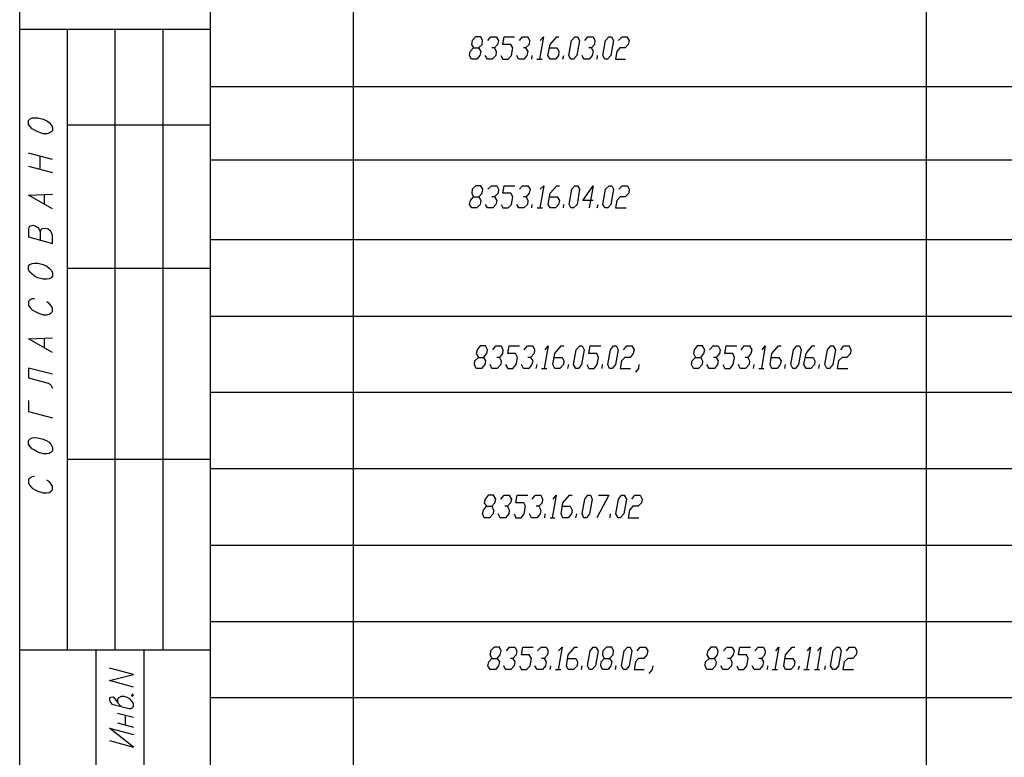
# Model space of a CAD drawing. Extents: x -244 to 838, y 38 to 803.
# Drawn here: x -244 to 22, y 241 to 440 of the extents above; entities that cross this region are included whole.
import ezdxf

# ---------------------------------------------------------------- set-up
doc = ezdxf.new("R2010")
doc.units = 0
doc.header["$MEASUREMENT"] = 0

msp = doc.modelspace()

# ---------------------------------------------------------------- linework, layer by layer
for p, q in [((-244.15967, 38), (-244.15967, 803.12012)), ((-192.68018, 50.84082), (-192.68018, 790.28027)), ((-154.04004, 50.84082), (-154.04004, 790.28027)), ((0.64014, 50.84082), (0.64014, 790.28027)), ((-244.15967, 437.36035), (-192.68018, 437.36035)), ((-231.31982, 437.36035), (-231.31982, 269.84082)), ((-218.47998, 437.36035), (-218.47998, 269.84082)), ((-205.52002, 437.36035), (-205.52002, 269.84082)), ((-122, 434.36035), (-122.23975, 433.28027)), ((-122.23975, 433.28027), (-121.64014, 432.32031)), ((-121.16016, 435.32031), (-122, 434.36035)), ((-119.72021, 435.32031), (-121.16016, 435.32031)), ((-120.31982, 432.32031), (-119.35986, 433.28027)), ((-119.23975, 434.36035), (-119.72021, 435.32031)), ((-119.35986, 433.28027), (-119.23975, 434.36035)), ((-117.7998, 434.36035), (-116.95996, 435.32031)), ((-116.95996, 435.32031), (-115.52002, 435.32031)), ((-115.16016, 433.28027), (-116, 432.32031)), ((-115.52002, 435.32031), (-114.91992, 434.36035)), ((-114.91992, 434.36035), (-115.16016, 433.28027)), ((-113.72021, 433.28027), (-113.35986, 435.32031)), ((-111.56006, 433.28027), (-113.72021, 433.28027)), ((-113.35986, 435.32031), (-110.6001, 435.32031)), ((-111.08008, 432.32031), (-111.56006, 433.28027)), ((-109.27979, 434.36035), (-108.43994, 435.32031)), ((-108.43994, 435.32031), (-107, 435.32031)), ((-106.64014, 433.28027), (-107.6001, 432.32031)), ((-107, 435.32031), (-106.52002, 434.36035)), ((-106.52002, 434.36035), (-106.64014, 433.28027)), ((-102.7998, 435.32031), (-103.87988, 429.32031)), ((-103.64014, 434.36035), (-102.7998, 435.32031)), ((-101.6001, 430.28027), (-101, 433.28027)), ((-101, 433.28027), (-99.19971, 435.32031)), ((-99.19971, 435.32031), (-98.6001, 435.32031)), ((-95.95996, 430.28027), (-95.23975, 434.36035)), ((-95.23975, 434.36035), (-94.27979, 435.32031)), ((-94.27979, 435.32031), (-93.56006, 435.32031)), ((-93.08008, 434.36035), (-93.7998, 430.28027)), ((-93.56006, 435.32031), (-93.08008, 434.36035)), ((-91.64014, 434.36035), (-90.7998, 435.32031)), ((-90.7998, 435.32031), (-89.35986, 435.32031)), ((-89, 433.28027), (-89.83984, 432.32031)), ((-89.35986, 435.32031), (-88.87988, 434.36035)), ((-88.87988, 434.36035), (-89, 433.28027)), ((-86.72021, 430.28027), (-86, 434.36035)), ((-86, 434.36035), (-85.16016, 435.32031)), ((-85.16016, 435.32031), (-84.43994, 435.32031)), ((-83.83984, 434.36035), (-84.56006, 430.28027)), ((-84.43994, 435.32031), (-83.83984, 434.36035)), ((-82.52002, 434.36035), (-81.56006, 435.32031)), ((-81.56006, 435.32031), (-80.23975, 435.32031)), ((-79.87988, 433.28027), (-80.72021, 432.32031)), ((-80.23975, 435.32031), (-79.64014, 434.36035)), ((-79.64014, 434.36035), (-79.87988, 433.28027)), ((-122.72021, 430.28027), (-122.6001, 431.36035)), ((-122.6001, 431.36035), (-121.64014, 432.32031)), ((-121.64014, 432.32031), (-120.31982, 432.32031)), ((-120.31982, 432.32031), (-119.72021, 431.36035)), ((-119.72021, 431.36035), (-119.95996, 430.28027)), ((-116, 432.32031), (-116.72021, 432.32031)), ((-116, 432.32031), (-115.52002, 431.36035)), ((-115.52002, 431.36035), (-115.64014, 430.28027)), ((-111.43994, 430.28027), (-111.08008, 432.32031)), ((-107.6001, 432.32031), (-108.19971, 432.32031)), ((-107.6001, 432.32031), (-107, 431.36035)), ((-107, 431.36035), (-107.23975, 430.28027)), ((-101.23975, 432.32031), (-99.08008, 432.32031)), ((-99.08008, 432.32031), (-98.6001, 431.36035)), ((-98.6001, 431.36035), (-98.72021, 430.28027)), ((-89.83984, 432.32031), (-90.56006, 432.32031)), ((-89.83984, 432.32031), (-89.35986, 431.36035)), ((-89.35986, 431.36035), (-89.6001, 430.28027)), ((-83, 431.36035), (-83.35986, 429.32031)), ((-82.16016, 432.32031), (-83, 431.36035)), ((-80.72021, 432.32031), (-82.16016, 432.32031)), ((-122.23975, 429.32031), (-122.72021, 430.28027)), ((-120.7998, 429.32031), (-122.23975, 429.32031)), ((-119.95996, 430.28027), (-120.7998, 429.32031)), ((-117.91992, 429.32031), (-118.52002, 430.28027)), ((-116.6001, 429.32031), (-117.91992, 429.32031)), ((-115.64014, 430.28027), (-116.6001, 429.32031)), ((-114.31982, 430.28027), (-113.72021, 429.32031)), ((-113.72021, 429.32031), (-112.27979, 429.32031)), ((-112.27979, 429.32031), (-111.43994, 430.28027)), ((-109.52002, 429.32031), (-110, 430.28027)), ((-108.08008, 429.32031), (-109.52002, 429.32031)), ((-107.23975, 430.28027), (-108.08008, 429.32031)), ((-105.91992, 429.32031), (-105.7998, 430.28027)), ((-104.6001, 429.32031), (-103.16016, 429.32031)), ((-101, 429.32031), (-101.6001, 430.28027)), ((-99.56006, 429.32031), (-101, 429.32031)), ((-98.72021, 430.28027), (-99.56006, 429.32031)), ((-97.52002, 429.32031), (-97.27979, 430.28027)), ((-95.35986, 429.32031), (-95.95996, 430.28027)), ((-94.64014, 429.32031), (-95.35986, 429.32031)), ((-95.35986, 429.32031), (-95.35986, 429.32031)), ((-93.7998, 430.28027), (-94.64014, 429.32031)), ((-91.87988, 429.32031), (-92.35986, 430.28027)), ((-90.43994, 429.32031), (-91.87988, 429.32031)), ((-89.6001, 430.28027), (-90.43994, 429.32031)), ((-88.27979, 429.32031), (-88.16016, 430.28027)), ((-86.23975, 429.32031), (-86.72021, 430.28027)), ((-85.52002, 429.32031), (-86.23975, 429.32031)), ((-86.23975, 429.32031), (-86.23975, 429.32031)), ((-84.56006, 430.28027), (-85.52002, 429.32031)), ((-83.35986, 429.32031), (-80.6001, 429.32031)), ((-192.68018, 421.88086), (284.08008, 421.88086)), ((-241.76025, 412.76074), (-241.3999, 413.12012)), ((-241.76025, 411.68066), (-241.76025, 412.76074)), ((-241.3999, 413.12012), (-240.80029, 413.48047)), ((-240.80029, 413.48047), (-240.19971, 413.48047)), ((-240.19971, 413.48047), (-239.23975, 413.48047)), ((-239.23975, 413.48047), (-237.80029, 413.12012)), ((-237.80029, 413.12012), (-236.84033, 412.64063)), ((-236.84033, 412.64063), (-236.23975, 412.16016)), ((-236.23975, 412.16016), (-235.64014, 411.56055)), ((-241.3999, 411.2002), (-241.76025, 411.68066)), ((-241.76025, 411.68066), (-241.76025, 411.68066)), ((-240.80029, 410.48047), (-241.3999, 411.2002)), ((-240.19971, 410.12012), (-240.80029, 410.48047)), ((-239.23975, 409.64063), (-240.19971, 410.12012)), ((-237.80029, 409.16016), (-239.23975, 409.64063)), ((-235.64014, 409.64063), (-236.23975, 409.28027)), ((-235.64014, 411.56055), (-235.27979, 410.95996)), ((-235.27979, 410), (-235.64014, 409.64063)), ((-235.27979, 410.95996), (-235.27979, 410)), ((-231.31982, 411.56055), (-192.68018, 411.56055)), ((-236.84033, 409.16016), (-237.80029, 409.16016)), ((-236.23975, 409.28027), (-236.84033, 409.16016)), ((-235.27979, 402.2002), (-241.76025, 403.88086)), ((-238.64014, 399.56055), (-238.64014, 403.04004)), ((-192.68018, 402.08008), (283.95996, 402.08008)), ((-241.76025, 400.40039), (-235.27979, 398.7207)), ((-122, 394.16016), (-122.12012, 393.08008)), ((-121.04004, 395.12012), (-122, 394.16016)), ((-119.72021, 395.12012), (-121.04004, 395.12012)), ((-119.12012, 394.16016), (-119.72021, 395.12012)), ((-119.35986, 393.08008), (-119.12012, 394.16016)), ((-117.7998, 394.16016), (-116.83984, 395.12012)), ((-116.83984, 395.12012), (-115.3999, 395.12012)), ((-115.3999, 395.12012), (-114.91992, 394.16016)), ((-114.91992, 394.16016), (-115.04004, 393.08008)), ((-113.72021, 393.08008), (-113.35986, 395.12012)), ((-113.35986, 395.12012), (-110.47998, 395.12012)), ((-109.27979, 394.16016), (-108.43994, 395.12012)), ((-108.43994, 395.12012), (-107, 395.12012)), ((-107, 395.12012), (-106.3999, 394.16016)), ((-106.3999, 394.16016), (-106.64014, 393.08008)), ((-102.68018, 395.12012), (-103.76025, 389.12012)), ((-103.64014, 394.16016), (-102.68018, 395.12012)), ((-101, 393.08008), (-99.19971, 395.12012)), ((-99.19971, 395.12012), (-98.47998, 395.12012)), ((-95.83984, 390.08008), (-95.12012, 394.16016)), ((-95.12012, 394.16016), (-94.27979, 395.12012)), ((-94.27979, 395.12012), (-93.56006, 395.12012)), ((-93.08008, 394.16016), (-93.68018, 390.08008)), ((-93.56006, 395.12012), (-93.08008, 394.16016)), ((-92.12012, 391.16016), (-89.35986, 395.12012)), ((-89.35986, 395.12012), (-90.43994, 389.12012)), ((-86.72021, 390.08008), (-86, 394.16016)), ((-86, 394.16016), (-85.04004, 395.12012)), ((-85.04004, 395.12012), (-84.31982, 395.12012)), ((-83.83984, 394.16016), (-84.56006, 390.08008)), ((-84.31982, 395.12012), (-83.83984, 394.16016)), ((-82.3999, 394.16016), (-81.56006, 395.12012)), ((-81.56006, 395.12012), (-80.12012, 395.12012)), ((-80.12012, 395.12012), (-79.64014, 394.16016)), ((-79.64014, 394.16016), (-79.76025, 393.08008)), ((-241.76025, 392.60059), (-235.27979, 392.84082)), ((-235.27979, 388.88086), (-241.76025, 392.60059)), ((-237.43994, 390.2002), (-237.43994, 392.60059)), ((-122.72021, 390.08008), (-122.47998, 391.16016)), ((-122.47998, 391.16016), (-121.64014, 392.12012)), ((-122.12012, 393.08008), (-121.64014, 392.12012)), ((-121.64014, 392.12012), (-120.19971, 392.12012)), ((-120.19971, 392.12012), (-119.35986, 393.08008)), ((-120.19971, 392.12012), (-119.72021, 391.16016)), ((-119.72021, 391.16016), (-119.83984, 390.08008)), ((-116, 392.12012), (-116.72021, 392.12012)), ((-115.04004, 393.08008), (-116, 392.12012)), ((-116, 392.12012), (-115.3999, 391.16016)), ((-115.3999, 391.16016), (-115.64014, 390.08008)), ((-111.56006, 393.08008), (-113.72021, 393.08008)), ((-111.08008, 392.12012), (-111.56006, 393.08008)), ((-111.43994, 390.08008), (-111.08008, 392.12012)), ((-107.47998, 392.12012), (-108.19971, 392.12012)), ((-106.64014, 393.08008), (-107.47998, 392.12012)), ((-107.47998, 392.12012), (-107, 391.16016)), ((-107, 391.16016), (-107.12012, 390.08008)), ((-101.47998, 390.08008), (-101, 393.08008)), ((-101.12012, 392.12012), (-99.08008, 392.12012)), ((-99.08008, 392.12012), (-98.47998, 391.16016)), ((-98.47998, 391.16016), (-98.72021, 390.08008)), ((-89.35986, 391.16016), (-92.12012, 391.16016)), ((-83, 391.16016), (-83.35986, 389.12012)), ((-82.04004, 392.12012), (-83, 391.16016)), ((-80.72021, 392.12012), (-82.04004, 392.12012)), ((-79.76025, 393.08008), (-80.72021, 392.12012)), ((-122.12012, 389.12012), (-122.72021, 390.08008)), ((-120.7998, 389.12012), (-122.12012, 389.12012)), ((-119.83984, 390.08008), (-120.7998, 389.12012)), ((-117.91992, 389.12012), (-118.3999, 390.08008)), ((-116.47998, 389.12012), (-117.91992, 389.12012)), ((-115.64014, 390.08008), (-116.47998, 389.12012)), ((-114.19971, 390.08008), (-113.72021, 389.12012)), ((-113.72021, 389.12012), (-112.27979, 389.12012)), ((-112.27979, 389.12012), (-111.43994, 390.08008)), ((-109.3999, 389.12012), (-110, 390.08008)), ((-108.08008, 389.12012), (-109.3999, 389.12012)), ((-107.12012, 390.08008), (-108.08008, 389.12012)), ((-105.91992, 389.12012), (-105.7998, 390.08008)), ((-104.47998, 389.12012), (-103.04004, 389.12012)), ((-101, 389.12012), (-101.47998, 390.08008)), ((-99.56006, 389.12012), (-101, 389.12012)), ((-98.72021, 390.08008), (-99.56006, 389.12012)), ((-97.3999, 389.12012), (-97.27979, 390.08008)), ((-95.35986, 389.12012), (-95.83984, 390.08008)), ((-94.64014, 389.12012), (-95.35986, 389.12012)), ((-95.35986, 389.12012), (-95.35986, 389.12012)), ((-93.68018, 390.08008), (-94.64014, 389.12012)), ((-88.27979, 389.12012), (-88.04004, 390.08008)), ((-86.12012, 389.12012), (-86.72021, 390.08008)), ((-85.3999, 389.12012), (-86.12012, 389.12012)), ((-86.12012, 389.12012), (-86.12012, 389.12012)), ((-84.56006, 390.08008), (-85.3999, 389.12012)), ((-83.35986, 389.12012), (-80.47998, 389.12012)), ((-241.76025, 383.48047), (-241.3999, 384.2002)), ((-241.76025, 383.48047), (-241.76025, 381.32031)), ((-241.3999, 384.2002), (-241.15967, 384.32031)), ((-241.15967, 384.32031), (-240.56006, 384.44043)), ((-240.56006, 384.44043), (-239.84033, 384.2002)), ((-239.84033, 384.2002), (-239.23975, 383.84082)), ((-239.23975, 383.84082), (-239, 383.48047)), ((-239, 383.48047), (-238.64014, 382.64063)), ((-238.3999, 383.36035), (-238.64014, 382.64063)), ((-238.04004, 383.48047), (-238.3999, 383.36035)), ((-237.43994, 383.60059), (-238.04004, 383.48047)), ((-236.47998, 383.36035), (-237.43994, 383.60059)), ((-235.87988, 382.88086), (-236.47998, 383.36035)), ((-235.64014, 382.64063), (-235.87988, 382.88086)), ((-241.76025, 381.32031), (-235.27979, 379.52051)), ((-238.64014, 382.64063), (-238.64014, 380.48047)), ((-235.27979, 381.80078), (-235.64014, 382.64063)), ((-235.27979, 379.52051), (-235.27979, 381.80078)), ((-192.68018, 380.60059), (284.08008, 380.60059)), ((-241.76025, 373.40039), (-241.3999, 373.88086)), ((-241.76025, 372.44043), (-241.76025, 373.40039)), ((-241.3999, 371.84082), (-241.76025, 372.44043)), ((-241.76025, 372.44043), (-241.76025, 372.44043)), ((-241.3999, 373.88086), (-240.80029, 374.12012)), ((-240.80029, 374.12012), (-240.19971, 374.24023)), ((-240.19971, 374.24023), (-239.23975, 374.24023)), ((-239.23975, 374.24023), (-237.80029, 373.88086)), ((-237.80029, 373.88086), (-236.84033, 373.40039)), ((-236.84033, 373.40039), (-236.23975, 372.9209)), ((-236.23975, 372.9209), (-235.64014, 372.32031)), ((-235.64014, 372.32031), (-235.27979, 371.7207)), ((-231.31982, 372.9209), (-192.68018, 372.9209)), ((-240.80029, 371.24023), (-241.3999, 371.84082)), ((-240.19971, 370.76074), (-240.80029, 371.24023)), ((-239.23975, 370.28027), (-240.19971, 370.76074)), ((-237.80029, 369.9209), (-239.23975, 370.28027)), ((-236.84033, 369.9209), (-237.80029, 369.9209)), ((-236.23975, 370.04004), (-236.84033, 369.9209)), ((-235.64014, 370.28027), (-236.23975, 370.04004)), ((-235.27979, 370.76074), (-235.64014, 370.28027)), ((-235.27979, 371.7207), (-235.27979, 370.76074)), ((-241.3999, 364.28027), (-241.76025, 363.9209)), ((-241.15967, 364.40039), (-241.3999, 364.28027)), ((-240.80029, 364.64063), (-241.15967, 364.40039)), ((-240.19971, 364.64063), (-240.80029, 364.64063)), ((-241.76025, 363.9209), (-241.76025, 362.84082)), ((-241.76025, 362.84082), (-241.3999, 362.36035)), ((-241.3999, 362.36035), (-241.15967, 362)), ((-241.15967, 362), (-240.80029, 361.64063)), ((-240.80029, 361.64063), (-240.19971, 361.28027)), ((-236.23975, 363.32031), (-236.84033, 363.80078)), ((-235.64014, 362.7207), (-236.23975, 363.32031)), ((-235.27979, 362.12012), (-235.64014, 362.7207)), ((-235.27979, 361.16016), (-235.27979, 362.12012)), ((-240.19971, 361.28027), (-239.23975, 360.80078)), ((-239.23975, 360.80078), (-237.80029, 360.32031)), ((-237.80029, 360.32031), (-236.84033, 360.32031)), ((-236.84033, 360.32031), (-236.23975, 360.44043)), ((-236.23975, 360.44043), (-235.64014, 360.80078)), ((-235.64014, 360.80078), (-235.27979, 361.16016)), ((-192.68018, 359.95996), (284.08008, 359.95996)), ((-241.76025, 353.84082), (-235.27979, 354.08008)), ((-235.27979, 350.12012), (-241.76025, 353.84082)), ((-237.43994, 351.44043), (-237.43994, 353.84082)), ((-119.83984, 351.9209), (-120.68018, 350.84082)), ((-118.3999, 351.9209), (-119.83984, 351.9209)), ((-117.91992, 350.84082), (-118.3999, 351.9209)), ((-116.47998, 350.84082), (-115.64014, 351.9209)), ((-115.64014, 351.9209), (-114.19971, 351.9209)), ((-114.19971, 351.9209), (-113.72021, 350.84082)), ((-112.3999, 349.88086), (-112.04004, 351.9209)), ((-112.04004, 351.9209), (-109.27979, 351.9209)), ((-107.95996, 350.84082), (-107.12012, 351.9209)), ((-107.12012, 351.9209), (-105.68018, 351.9209)), ((-105.68018, 351.9209), (-105.19971, 350.84082)), ((-101.47998, 351.9209), (-102.56006, 345.80078)), ((-102.31982, 350.84082), (-101.47998, 351.9209)), ((-99.68018, 349.88086), (-98, 351.9209)), ((-98, 351.9209), (-97.27979, 351.9209)), ((-93.91992, 350.84082), (-92.95996, 351.9209)), ((-92.95996, 351.9209), (-92.35986, 351.9209)), ((-92.35986, 351.9209), (-91.76025, 350.84082)), ((-90.56006, 349.88086), (-90.19971, 351.9209)), ((-90.19971, 351.9209), (-87.31982, 351.9209)), ((-84.68018, 350.84082), (-83.83984, 351.9209)), ((-83.83984, 351.9209), (-83.12012, 351.9209)), ((-83.12012, 351.9209), (-82.64014, 350.84082)), ((-81.19971, 350.84082), (-80.23975, 351.9209)), ((-80.23975, 351.9209), (-78.91992, 351.9209)), ((-78.91992, 351.9209), (-78.31982, 350.84082)), ((-61.27979, 351.9209), (-62.12012, 350.84082)), ((-59.83984, 351.9209), (-61.27979, 351.9209)), ((-59.23975, 350.84082), (-59.83984, 351.9209)), ((-57.91992, 350.84082), (-56.95996, 351.9209)), ((-56.95996, 351.9209), (-55.64014, 351.9209)), ((-55.64014, 351.9209), (-55.04004, 350.84082)), ((-53.83984, 349.88086), (-53.47998, 351.9209)), ((-53.47998, 351.9209), (-50.6001, 351.9209)), ((-49.3999, 350.84082), (-48.56006, 351.9209)), ((-48.56006, 351.9209), (-47.12012, 351.9209)), ((-47.12012, 351.9209), (-46.52002, 350.84082)), ((-42.91992, 351.9209), (-43.87988, 345.80078)), ((-43.76025, 350.84082), (-42.91992, 351.9209)), ((-41.12012, 349.88086), (-39.31982, 351.9209)), ((-39.31982, 351.9209), (-38.6001, 351.9209)), ((-35.23975, 350.84082), (-34.3999, 351.9209)), ((-34.3999, 351.9209), (-33.68018, 351.9209)), ((-33.68018, 351.9209), (-33.2002, 350.84082)), ((-31.87988, 349.88086), (-30.2002, 351.9209)), ((-30.2002, 351.9209), (-29.47998, 351.9209)), ((-26.12012, 350.84082), (-25.16016, 351.9209)), ((-25.16016, 351.9209), (-24.56006, 351.9209)), ((-24.56006, 351.9209), (-23.95996, 350.84082)), ((-22.52002, 350.84082), (-21.68018, 351.9209)), ((-21.68018, 351.9209), (-20.23975, 351.9209)), ((-20.23975, 351.9209), (-19.76025, 350.84082)), ((-121.27979, 347.84082), (-120.31982, 348.80078)), ((-120.68018, 350.84082), (-120.91992, 349.88086)), ((-120.91992, 349.88086), (-120.31982, 348.80078)), ((-120.31982, 348.80078), (-119, 348.80078)), ((-119, 348.80078), (-118.04004, 349.88086)), ((-119, 348.80078), (-118.3999, 347.84082)), ((-118.04004, 349.88086), (-117.91992, 350.84082)), ((-114.68018, 348.80078), (-115.3999, 348.80078)), ((-113.83984, 349.88086), (-114.68018, 348.80078)), ((-114.68018, 348.80078), (-114.19971, 347.84082)), ((-113.72021, 350.84082), (-113.83984, 349.88086)), ((-110.35986, 349.88086), (-112.3999, 349.88086)), ((-109.76025, 348.80078), (-110.35986, 349.88086)), ((-110.12012, 346.88086), (-109.76025, 348.80078)), ((-106.27979, 348.80078), (-107, 348.80078)), ((-105.31982, 349.88086), (-106.27979, 348.80078)), ((-106.27979, 348.80078), (-105.68018, 347.84082)), ((-105.19971, 350.84082), (-105.31982, 349.88086)), ((-100.27979, 346.88086), (-99.68018, 349.88086)), ((-99.91992, 348.80078), (-97.76025, 348.80078)), ((-97.76025, 348.80078), (-97.27979, 347.84082)), ((-94.64014, 346.88086), (-93.91992, 350.84082)), ((-91.76025, 350.84082), (-92.47998, 346.88086)), ((-88.3999, 349.88086), (-90.56006, 349.88086)), ((-87.91992, 348.80078), (-88.3999, 349.88086)), ((-88.27979, 346.88086), (-87.91992, 348.80078)), ((-85.3999, 346.88086), (-84.68018, 350.84082)), ((-82.64014, 350.84082), (-83.35986, 346.88086)), ((-80.83984, 348.80078), (-81.68018, 347.84082)), ((-79.3999, 348.80078), (-80.83984, 348.80078)), ((-78.56006, 349.88086), (-79.3999, 348.80078)), ((-78.31982, 350.84082), (-78.56006, 349.88086)), ((-62.6001, 347.84082), (-61.76025, 348.80078)), ((-62.12012, 350.84082), (-62.23975, 349.88086)), ((-62.23975, 349.88086), (-61.76025, 348.80078)), ((-61.76025, 348.80078), (-60.31982, 348.80078)), ((-60.31982, 348.80078), (-59.47998, 349.88086)), ((-60.31982, 348.80078), (-59.83984, 347.84082)), ((-59.47998, 349.88086), (-59.23975, 350.84082)), ((-56.12012, 348.80078), (-56.83984, 348.80078)), ((-55.27979, 349.88086), (-56.12012, 348.80078)), ((-56.12012, 348.80078), (-55.64014, 347.84082)), ((-55.04004, 350.84082), (-55.27979, 349.88086)), ((-51.68018, 349.88086), (-53.83984, 349.88086)), ((-51.19971, 348.80078), (-51.68018, 349.88086)), ((-51.56006, 346.88086), (-51.19971, 348.80078)), ((-47.6001, 348.80078), (-48.31982, 348.80078)), ((-46.76025, 349.88086), (-47.6001, 348.80078)), ((-47.6001, 348.80078), (-47.12012, 347.84082)), ((-46.52002, 350.84082), (-46.76025, 349.88086)), ((-41.6001, 346.88086), (-41.12012, 349.88086)), ((-41.23975, 348.80078), (-39.19971, 348.80078)), ((-39.19971, 348.80078), (-38.6001, 347.84082)), ((-35.95996, 346.88086), (-35.23975, 350.84082)), ((-33.2002, 350.84082), (-33.91992, 346.88086)), ((-32.47998, 346.88086), (-31.87988, 349.88086)), ((-32.12012, 348.80078), (-29.95996, 348.80078)), ((-29.95996, 348.80078), (-29.47998, 347.84082)), ((-26.83984, 346.88086), (-26.12012, 350.84082)), ((-23.95996, 350.84082), (-24.68018, 346.88086)), ((-22.16016, 348.80078), (-23.12012, 347.84082)), ((-20.83984, 348.80078), (-22.16016, 348.80078)), ((-19.87988, 349.88086), (-20.83984, 348.80078)), ((-19.76025, 350.84082), (-19.87988, 349.88086)), ((-235.27979, 344.24023), (-241.76025, 345.9209)), ((-241.76025, 345.9209), (-241.76025, 343.28027)), ((-121.3999, 346.88086), (-121.27979, 347.84082)), ((-120.91992, 345.80078), (-121.3999, 346.88086)), ((-119.47998, 345.80078), (-120.91992, 345.80078)), ((-118.64014, 346.88086), (-119.47998, 345.80078)), ((-118.3999, 347.84082), (-118.64014, 346.88086)), ((-116.72021, 345.80078), (-117.19971, 346.88086)), ((-115.27979, 345.80078), (-116.72021, 345.80078)), ((-114.31982, 346.88086), (-115.27979, 345.80078)), ((-114.19971, 347.84082), (-114.31982, 346.88086)), ((-113, 346.88086), (-112.3999, 345.80078)), ((-112.3999, 345.80078), (-111.08008, 345.80078)), ((-111.08008, 345.80078), (-110.12012, 346.88086)), ((-108.19971, 345.80078), (-108.68018, 346.88086)), ((-106.76025, 345.80078), (-108.19971, 345.80078)), ((-105.91992, 346.88086), (-106.76025, 345.80078)), ((-105.68018, 347.84082), (-105.91992, 346.88086)), ((-104.72021, 345.80078), (-104.47998, 346.88086)), ((-103.27979, 345.80078), (-101.83984, 345.80078)), ((-99.68018, 345.80078), (-100.27979, 346.88086)), ((-98.35986, 345.80078), (-99.68018, 345.80078)), ((-97.3999, 346.88086), (-98.35986, 345.80078)), ((-97.27979, 347.84082), (-97.3999, 346.88086)), ((-96.19971, 345.80078), (-95.95996, 346.88086)), ((-94.04004, 345.80078), (-94.64014, 346.88086)), ((-93.31982, 345.80078), (-94.04004, 345.80078)), ((-94.04004, 345.80078), (-94.04004, 345.80078)), ((-92.47998, 346.88086), (-93.31982, 345.80078)), ((-91.04004, 346.88086), (-90.56006, 345.80078)), ((-90.56006, 345.80078), (-89.12012, 345.80078)), ((-89.12012, 345.80078), (-88.27979, 346.88086)), ((-86.95996, 345.80078), (-86.83984, 346.88086)), ((-84.91992, 345.80078), (-85.3999, 346.88086)), ((-84.19971, 345.80078), (-84.91992, 345.80078)), ((-84.91992, 345.80078), (-84.91992, 345.80078)), ((-83.35986, 346.88086), (-84.19971, 345.80078)), ((-81.68018, 347.84082), (-82.04004, 345.80078)), ((-82.04004, 345.80078), (-79.27979, 345.80078)), ((-77.12012, 345.80078), (-77.95996, 344.84082)), ((-77, 346.88086), (-77.12012, 345.80078)), ((-62.83984, 346.88086), (-62.6001, 347.84082)), ((-62.23975, 345.80078), (-62.83984, 346.88086)), ((-60.91992, 345.80078), (-62.23975, 345.80078)), ((-59.95996, 346.88086), (-60.91992, 345.80078)), ((-59.83984, 347.84082), (-59.95996, 346.88086)), ((-58.04004, 345.80078), (-58.64014, 346.88086)), ((-56.6001, 345.80078), (-58.04004, 345.80078)), ((-55.76025, 346.88086), (-56.6001, 345.80078)), ((-55.64014, 347.84082), (-55.76025, 346.88086)), ((-54.31982, 346.88086), (-53.83984, 345.80078)), ((-53.83984, 345.80078), (-52.3999, 345.80078)), ((-52.3999, 345.80078), (-51.56006, 346.88086)), ((-49.64014, 345.80078), (-50.12012, 346.88086)), ((-48.19971, 345.80078), (-49.64014, 345.80078)), ((-47.23975, 346.88086), (-48.19971, 345.80078)), ((-47.12012, 347.84082), (-47.23975, 346.88086)), ((-46.04004, 345.80078), (-45.91992, 346.88086)), ((-44.6001, 345.80078), (-43.27979, 345.80078)), ((-41.12012, 345.80078), (-41.6001, 346.88086)), ((-39.68018, 345.80078), (-41.12012, 345.80078)), ((-38.83984, 346.88086), (-39.68018, 345.80078)), ((-38.6001, 347.84082), (-38.83984, 346.88086)), ((-37.64014, 345.80078), (-37.3999, 346.88086)), ((-35.47998, 345.80078), (-35.95996, 346.88086)), ((-34.76025, 345.80078), (-35.47998, 345.80078)), ((-35.47998, 345.80078), (-35.47998, 345.80078)), ((-33.91992, 346.88086), (-34.76025, 345.80078)), ((-31.87988, 345.80078), (-32.47998, 346.88086)), ((-30.56006, 345.80078), (-31.87988, 345.80078)), ((-29.6001, 346.88086), (-30.56006, 345.80078)), ((-29.47998, 347.84082), (-29.6001, 346.88086)), ((-28.3999, 345.80078), (-28.27979, 346.88086)), ((-26.23975, 345.80078), (-26.83984, 346.88086)), ((-25.52002, 345.80078), (-26.23975, 345.80078)), ((-26.23975, 345.80078), (-26.23975, 345.80078)), ((-24.68018, 346.88086), (-25.52002, 345.80078)), ((-23.12012, 347.84082), (-23.47998, 345.80078)), ((-23.47998, 345.80078), (-20.6001, 345.80078)), ((-241.76025, 343.28027), (-236.47998, 341.84082)), ((-236.47998, 341.84082), (-235.87988, 341.48047)), ((-235.87988, 341.48047), (-235.64014, 341.12012)), ((-235.64014, 341.12012), (-235.27979, 340.52051)), ((-192.68018, 339.44043), (284.08008, 339.44043)), ((-241.76025, 337.16016), (-241.76025, 334.16016)), ((-241.76025, 334.16016), (-235.27979, 332.48047)), ((-241.3999, 326.7207), (-240.80029, 327.08008)), ((-240.80029, 327.08008), (-240.19971, 327.2002)), ((-240.19971, 327.2002), (-239.23975, 327.08008)), ((-239.23975, 327.08008), (-237.80029, 326.7207)), ((-241.76025, 326.36035), (-241.3999, 326.7207)), ((-241.76025, 325.40039), (-241.76025, 326.36035)), ((-241.3999, 324.80078), (-241.76025, 325.40039)), ((-241.76025, 325.40039), (-241.76025, 325.40039)), ((-240.80029, 324.08008), (-241.3999, 324.80078)), ((-237.80029, 326.7207), (-236.84033, 326.24023)), ((-236.84033, 326.24023), (-236.23975, 325.88086)), ((-236.23975, 325.88086), (-235.64014, 325.16016)), ((-235.64014, 325.16016), (-235.27979, 324.56055)), ((-235.27979, 324.56055), (-235.27979, 323.60059)), ((-240.19971, 323.7207), (-240.80029, 324.08008)), ((-239.23975, 323.24023), (-240.19971, 323.7207)), ((-237.80029, 322.76074), (-239.23975, 323.24023)), ((-236.84033, 322.76074), (-237.80029, 322.76074)), ((-236.23975, 322.88086), (-236.84033, 322.76074)), ((-235.64014, 323.24023), (-236.23975, 322.88086)), ((-235.27979, 323.60059), (-235.64014, 323.24023)), ((-231.31982, 321.32031), (-192.68018, 321.32031)), ((-240.80029, 316.52051), (-241.3999, 316.16016)), ((-240.19971, 316.64063), (-240.80029, 316.52051)), ((-192.68018, 318.80078), (284.08008, 318.80078)), ((-241.3999, 316.16016), (-241.76025, 315.80078)), ((-241.76025, 315.80078), (-241.76025, 314.84082)), ((-241.76025, 314.84082), (-241.3999, 314.24023)), ((-241.3999, 314.24023), (-240.80029, 313.52051)), ((-236.23975, 315.32031), (-236.84033, 315.68066)), ((-235.64014, 314.60059), (-236.23975, 315.32031)), ((-235.27979, 314), (-235.64014, 314.60059)), ((-235.27979, 313.04004), (-235.27979, 314)), ((-240.80029, 313.52051), (-240.19971, 313.16016)), ((-240.19971, 313.16016), (-239.23975, 312.68066)), ((-239.23975, 312.68066), (-237.80029, 312.2002)), ((-237.80029, 312.2002), (-236.84033, 312.2002)), ((-236.84033, 312.2002), (-236.23975, 312.32031)), ((-236.23975, 312.32031), (-235.64014, 312.68066)), ((-235.64014, 312.68066), (-235.27979, 313.04004)), ((-117.68018, 311.60059), (-118.52002, 310.52051)), ((-116.23975, 311.60059), (-117.68018, 311.60059)), ((-115.64014, 310.52051), (-116.23975, 311.60059)), ((-114.31982, 310.52051), (-113.35986, 311.60059)), ((-113.35986, 311.60059), (-112.04004, 311.60059)), ((-112.04004, 311.60059), (-111.43994, 310.52051)), ((-110.23975, 309.56055), (-109.87988, 311.60059)), ((-109.87988, 311.60059), (-107, 311.60059)), ((-105.7998, 310.52051), (-104.95996, 311.60059)), ((-104.95996, 311.60059), (-103.52002, 311.60059)), ((-103.52002, 311.60059), (-103.04004, 310.52051)), ((-99.31982, 311.60059), (-100.3999, 305.48047)), ((-100.16016, 310.52051), (-99.31982, 311.60059)), ((-97.52002, 309.56055), (-95.72021, 311.60059)), ((-95.72021, 311.60059), (-95, 311.60059)), ((-91.64014, 310.52051), (-90.7998, 311.60059)), ((-90.7998, 311.60059), (-90.08008, 311.60059)), ((-90.08008, 311.60059), (-89.6001, 310.52051)), ((-85.16016, 311.60059), (-88.3999, 305.48047)), ((-87.91992, 311.60059), (-85.16016, 311.60059)), ((-82.52002, 310.52051), (-81.68018, 311.60059)), ((-81.68018, 311.60059), (-80.95996, 311.60059)), ((-80.95996, 311.60059), (-80.35986, 310.52051)), ((-78.91992, 310.52051), (-78.08008, 311.60059)), ((-78.08008, 311.60059), (-76.64014, 311.60059)), ((-76.64014, 311.60059), (-76.16016, 310.52051)), ((-119, 307.52051), (-118.16016, 308.60059)), ((-118.52002, 310.52051), (-118.76025, 309.56055)), ((-118.76025, 309.56055), (-118.16016, 308.60059)), ((-118.16016, 308.60059), (-116.72021, 308.60059)), ((-116.72021, 308.60059), (-115.87988, 309.56055)), ((-116.72021, 308.60059), (-116.23975, 307.52051)), ((-115.87988, 309.56055), (-115.64014, 310.52051)), ((-112.52002, 308.60059), (-113.23975, 308.60059)), ((-111.68018, 309.56055), (-112.52002, 308.60059)), ((-112.52002, 308.60059), (-112.04004, 307.52051)), ((-111.43994, 310.52051), (-111.68018, 309.56055)), ((-108.08008, 309.56055), (-110.23975, 309.56055)), ((-107.6001, 308.60059), (-108.08008, 309.56055)), ((-107.95996, 306.56055), (-107.6001, 308.60059)), ((-104, 308.60059), (-104.72021, 308.60059)), ((-103.16016, 309.56055), (-104, 308.60059)), ((-104, 308.60059), (-103.52002, 307.52051)), ((-103.04004, 310.52051), (-103.16016, 309.56055)), ((-98, 306.56055), (-97.52002, 309.56055)), ((-97.64014, 308.60059), (-95.6001, 308.60059)), ((-95.6001, 308.60059), (-95, 307.52051)), ((-92.35986, 306.56055), (-91.64014, 310.52051)), ((-89.6001, 310.52051), (-90.31982, 306.56055)), ((-83.23975, 306.56055), (-82.52002, 310.52051)), ((-80.35986, 310.52051), (-81.08008, 306.56055)), ((-78.68018, 308.60059), (-79.52002, 307.52051)), ((-77.23975, 308.60059), (-78.68018, 308.60059)), ((-76.27979, 309.56055), (-77.23975, 308.60059)), ((-76.16016, 310.52051), (-76.27979, 309.56055)), ((-119.23975, 306.56055), (-119, 307.52051)), ((-118.76025, 305.48047), (-119.23975, 306.56055)), ((-116.35986, 306.56055), (-117.31982, 305.48047)), ((-116.23975, 307.52051), (-116.35986, 306.56055)), ((-114.43994, 305.48047), (-115.04004, 306.56055)), ((-112.16016, 306.56055), (-113, 305.48047)), ((-112.04004, 307.52051), (-112.16016, 306.56055)), ((-110.72021, 306.56055), (-110.23975, 305.48047)), ((-108.7998, 305.48047), (-107.95996, 306.56055)), ((-106.04004, 305.48047), (-106.52002, 306.56055)), ((-103.64014, 306.56055), (-104.6001, 305.48047)), ((-103.52002, 307.52051), (-103.64014, 306.56055)), ((-102.43994, 305.48047), (-102.31982, 306.56055)), ((-97.52002, 305.48047), (-98, 306.56055)), ((-95.23975, 306.56055), (-96.08008, 305.48047)), ((-95, 307.52051), (-95.23975, 306.56055)), ((-94.04004, 305.48047), (-93.7998, 306.56055)), ((-91.87988, 305.48047), (-92.35986, 306.56055)), ((-90.31982, 306.56055), (-91.16016, 305.48047)), ((-84.7998, 305.48047), (-84.68018, 306.56055)), ((-82.64014, 305.48047), (-83.23975, 306.56055)), ((-81.08008, 306.56055), (-82.04004, 305.48047)), ((-79.52002, 307.52051), (-79.87988, 305.48047)), ((-117.31982, 305.48047), (-118.76025, 305.48047)), ((-113, 305.48047), (-114.43994, 305.48047)), ((-110.23975, 305.48047), (-108.7998, 305.48047)), ((-104.6001, 305.48047), (-106.04004, 305.48047)), ((-101, 305.48047), (-99.68018, 305.48047)), ((-96.08008, 305.48047), (-97.52002, 305.48047)), ((-91.16016, 305.48047), (-91.87988, 305.48047)), ((-91.87988, 305.48047), (-91.87988, 305.48047)), ((-82.04004, 305.48047), (-82.64014, 305.48047)), ((-82.64014, 305.48047), (-82.64014, 305.48047)), ((-79.87988, 305.48047), (-77, 305.48047)), ((-192.68018, 298.16016), (284.08008, 298.16016)), ((-192.68018, 277.52051), (284.08008, 277.52051)), ((-244.15967, 269.84082), (-192.68018, 269.84082)), ((-223.64014, 269.84082), (-223.64014, 50.84082)), ((-210.68018, 269.84082), (-210.68018, 50.84082)), ((-117.08008, 269.60059), (-117.19971, 268.52051)), ((-117.19971, 268.52051), (-116.72021, 267.56055)), ((-116.12012, 270.56055), (-117.08008, 269.60059)), ((-114.68018, 270.56055), (-116.12012, 270.56055)), ((-115.27979, 267.56055), (-114.43994, 268.52051)), ((-114.19971, 269.60059), (-114.68018, 270.56055)), ((-114.43994, 268.52051), (-114.19971, 269.60059)), ((-112.76025, 269.60059), (-111.91992, 270.56055)), ((-111.91992, 270.56055), (-110.47998, 270.56055)), ((-110.12012, 268.52051), (-111.08008, 267.56055)), ((-110.47998, 270.56055), (-110, 269.60059)), ((-110, 269.60059), (-110.12012, 268.52051)), ((-108.68018, 268.52051), (-108.31982, 270.56055)), ((-106.64014, 268.52051), (-108.68018, 268.52051)), ((-108.31982, 270.56055), (-105.56006, 270.56055)), ((-106.04004, 267.56055), (-106.64014, 268.52051)), ((-104.35986, 269.60059), (-103.3999, 270.56055)), ((-103.3999, 270.56055), (-102.08008, 270.56055)), ((-101.72021, 268.52051), (-102.56006, 267.56055)), ((-102.08008, 270.56055), (-101.47998, 269.60059)), ((-101.47998, 269.60059), (-101.72021, 268.52051)), ((-97.76025, 270.56055), (-98.83984, 264.56055)), ((-98.72021, 269.60059), (-97.76025, 270.56055)), ((-96.56006, 265.52051), (-96.08008, 268.52051)), ((-96.08008, 268.52051), (-94.27979, 270.56055)), ((-94.27979, 270.56055), (-93.56006, 270.56055)), ((-90.91992, 265.52051), (-90.19971, 269.60059)), ((-90.19971, 269.60059), (-89.35986, 270.56055)), ((-89.35986, 270.56055), (-88.64014, 270.56055)), ((-88.04004, 269.60059), (-88.76025, 265.52051)), ((-88.64014, 270.56055), (-88.04004, 269.60059)), ((-86.72021, 269.60059), (-86.83984, 268.52051)), ((-86.83984, 268.52051), (-86.35986, 267.56055)), ((-85.76025, 270.56055), (-86.72021, 269.60059)), ((-84.31982, 270.56055), (-85.76025, 270.56055)), ((-84.91992, 267.56055), (-83.95996, 268.52051)), ((-83.83984, 269.60059), (-84.31982, 270.56055)), ((-83.95996, 268.52051), (-83.83984, 269.60059)), ((-81.68018, 265.52051), (-80.95996, 269.60059)), ((-80.95996, 269.60059), (-80.12012, 270.56055)), ((-80.12012, 270.56055), (-79.3999, 270.56055)), ((-78.91992, 269.60059), (-79.64014, 265.52051)), ((-79.3999, 270.56055), (-78.91992, 269.60059)), ((-77.47998, 269.60059), (-76.64014, 270.56055)), ((-76.64014, 270.56055), (-75.19971, 270.56055)), ((-74.83984, 268.52051), (-75.68018, 267.56055)), ((-75.19971, 270.56055), (-74.6001, 269.60059)), ((-74.6001, 269.60059), (-74.83984, 268.52051)), ((-58.3999, 269.60059), (-58.64014, 268.52051)), ((-58.64014, 268.52051), (-58.04004, 267.56055)), ((-57.56006, 270.56055), (-58.3999, 269.60059)), ((-56.12012, 270.56055), (-57.56006, 270.56055)), ((-56.6001, 267.56055), (-55.76025, 268.52051)), ((-55.64014, 269.60059), (-56.12012, 270.56055)), ((-55.76025, 268.52051), (-55.64014, 269.60059)), ((-54.19971, 269.60059), (-53.23975, 270.56055)), ((-53.23975, 270.56055), (-51.91992, 270.56055)), ((-51.56006, 268.52051), (-52.3999, 267.56055)), ((-51.91992, 270.56055), (-51.31982, 269.60059)), ((-51.31982, 269.60059), (-51.56006, 268.52051)), ((-50.12012, 268.52051), (-49.76025, 270.56055)), ((-47.95996, 268.52051), (-50.12012, 268.52051)), ((-49.76025, 270.56055), (-46.87988, 270.56055)), ((-47.47998, 267.56055), (-47.95996, 268.52051)), ((-45.68018, 269.60059), (-44.83984, 270.56055)), ((-44.83984, 270.56055), (-43.3999, 270.56055)), ((-43.04004, 268.52051), (-43.87988, 267.56055)), ((-43.3999, 270.56055), (-42.91992, 269.60059)), ((-42.91992, 269.60059), (-43.04004, 268.52051)), ((-39.19971, 270.56055), (-40.27979, 264.56055)), ((-40.04004, 269.60059), (-39.19971, 270.56055)), ((-37.87988, 265.52051), (-37.3999, 268.52051)), ((-37.3999, 268.52051), (-35.6001, 270.56055)), ((-35.6001, 270.56055), (-34.87988, 270.56055)), ((-30.68018, 270.56055), (-31.76025, 264.56055)), ((-31.52002, 269.60059), (-30.68018, 270.56055)), ((-27.91992, 270.56055), (-28.87988, 264.56055)), ((-28.76025, 269.60059), (-27.91992, 270.56055)), ((-25.27979, 265.52051), (-24.56006, 269.60059)), ((-24.56006, 269.60059), (-23.6001, 270.56055)), ((-23.6001, 270.56055), (-22.87988, 270.56055)), ((-22.3999, 269.60059), (-23.12012, 265.52051)), ((-22.87988, 270.56055), (-22.3999, 269.60059)), ((-20.95996, 269.60059), (-20.12012, 270.56055)), ((-20.12012, 270.56055), (-18.68018, 270.56055)), ((-18.31982, 268.52051), (-19.27979, 267.56055)), ((-18.68018, 270.56055), (-18.2002, 269.60059)), ((-18.2002, 269.60059), (-18.31982, 268.52051)), ((-117.7998, 265.52051), (-117.56006, 266.60059)), ((-117.56006, 266.60059), (-116.72021, 267.56055)), ((-116.72021, 267.56055), (-115.27979, 267.56055)), ((-115.27979, 267.56055), (-114.68018, 266.60059)), ((-114.68018, 266.60059), (-114.91992, 265.52051)), ((-111.08008, 267.56055), (-111.68018, 267.56055)), ((-111.08008, 267.56055), (-110.47998, 266.60059)), ((-110.47998, 266.60059), (-110.72021, 265.52051)), ((-106.3999, 265.52051), (-106.04004, 267.56055)), ((-102.56006, 267.56055), (-103.27979, 267.56055)), ((-102.56006, 267.56055), (-102.08008, 266.60059)), ((-102.08008, 266.60059), (-102.19971, 265.52051)), ((-96.19971, 267.56055), (-94.04004, 267.56055)), ((-94.04004, 267.56055), (-93.56006, 266.60059)), ((-93.56006, 266.60059), (-93.68018, 265.52051)), ((-87.31982, 265.52051), (-87.19971, 266.60059)), ((-87.19971, 266.60059), (-86.35986, 267.56055)), ((-86.35986, 267.56055), (-84.91992, 267.56055)), ((-84.91992, 267.56055), (-84.31982, 266.60059)), ((-84.31982, 266.60059), (-84.56006, 265.52051)), ((-77.95996, 266.60059), (-78.31982, 264.56055)), ((-77.12012, 267.56055), (-77.95996, 266.60059)), ((-75.68018, 267.56055), (-77.12012, 267.56055)), ((-59.12012, 265.52051), (-59, 266.60059)), ((-59, 266.60059), (-58.04004, 267.56055)), ((-58.04004, 267.56055), (-56.6001, 267.56055)), ((-56.6001, 267.56055), (-56.12012, 266.60059)), ((-56.12012, 266.60059), (-56.35986, 265.52051)), ((-52.3999, 267.56055), (-53.12012, 267.56055)), ((-52.3999, 267.56055), (-51.91992, 266.60059)), ((-51.91992, 266.60059), (-52.04004, 265.52051)), ((-47.83984, 265.52051), (-47.47998, 267.56055)), ((-43.87988, 267.56055), (-44.6001, 267.56055)), ((-43.87988, 267.56055), (-43.3999, 266.60059)), ((-43.3999, 266.60059), (-43.64014, 265.52051)), ((-37.64014, 267.56055), (-35.47998, 267.56055)), ((-35.47998, 267.56055), (-34.87988, 266.60059)), ((-34.87988, 266.60059), (-35.12012, 265.52051)), ((-21.56006, 266.60059), (-21.91992, 264.56055)), ((-20.6001, 267.56055), (-21.56006, 266.60059)), ((-19.27979, 267.56055), (-20.6001, 267.56055)), ((-213.43994, 263.24023), (-219.91992, 264.9209)), ((-219.91992, 261.56055), (-213.43994, 263.24023)), ((-117.19971, 264.56055), (-117.7998, 265.52051)), ((-115.76025, 264.56055), (-117.19971, 264.56055)), ((-114.91992, 265.52051), (-115.76025, 264.56055)), ((-113, 264.56055), (-113.47998, 265.52051)), ((-111.56006, 264.56055), (-113, 264.56055)), ((-110.72021, 265.52051), (-111.56006, 264.56055)), ((-109.27979, 265.52051), (-108.68018, 264.56055)), ((-108.68018, 264.56055), (-107.35986, 264.56055)), ((-107.35986, 264.56055), (-106.3999, 265.52051)), ((-104.47998, 264.56055), (-105.08008, 265.52051)), ((-103.04004, 264.56055), (-104.47998, 264.56055)), ((-102.19971, 265.52051), (-103.04004, 264.56055)), ((-101, 264.56055), (-100.76025, 265.52051)), ((-99.56006, 264.56055), (-98.12012, 264.56055)), ((-96.08008, 264.56055), (-96.56006, 265.52051)), ((-94.64014, 264.56055), (-96.08008, 264.56055)), ((-93.68018, 265.52051), (-94.64014, 264.56055)), ((-92.47998, 264.56055), (-92.35986, 265.52051)), ((-90.31982, 264.56055), (-90.91992, 265.52051)), ((-89.72021, 264.56055), (-90.31982, 264.56055)), ((-90.31982, 264.56055), (-90.31982, 264.56055)), ((-88.76025, 265.52051), (-89.72021, 264.56055)), ((-86.83984, 264.56055), (-87.31982, 265.52051)), ((-85.3999, 264.56055), (-86.83984, 264.56055)), ((-84.56006, 265.52051), (-85.3999, 264.56055)), ((-83.35986, 264.56055), (-83.12012, 265.52051)), ((-81.19971, 264.56055), (-81.68018, 265.52051)), ((-80.47998, 264.56055), (-81.19971, 264.56055)), ((-81.19971, 264.56055), (-81.19971, 264.56055)), ((-79.64014, 265.52051), (-80.47998, 264.56055)), ((-78.31982, 264.56055), (-75.56006, 264.56055)), ((-73.3999, 264.56055), (-74.35986, 263.48047)), ((-73.27979, 265.52051), (-73.3999, 264.56055)), ((-58.64014, 264.56055), (-59.12012, 265.52051)), ((-57.19971, 264.56055), (-58.64014, 264.56055)), ((-56.35986, 265.52051), (-57.19971, 264.56055)), ((-54.31982, 264.56055), (-54.91992, 265.52051)), ((-53, 264.56055), (-54.31982, 264.56055)), ((-52.04004, 265.52051), (-53, 264.56055)), ((-50.6001, 265.52051), (-50.12012, 264.56055)), ((-50.12012, 264.56055), (-48.68018, 264.56055)), ((-48.68018, 264.56055), (-47.83984, 265.52051)), ((-45.91992, 264.56055), (-46.3999, 265.52051)), ((-44.47998, 264.56055), (-45.91992, 264.56055)), ((-43.64014, 265.52051), (-44.47998, 264.56055)), ((-42.31982, 264.56055), (-42.19971, 265.52051)), ((-41, 264.56055), (-39.56006, 264.56055)), ((-37.3999, 264.56055), (-37.87988, 265.52051)), ((-35.95996, 264.56055), (-37.3999, 264.56055)), ((-35.12012, 265.52051), (-35.95996, 264.56055)), ((-33.91992, 264.56055), (-33.68018, 265.52051)), ((-32.47998, 264.56055), (-31.04004, 264.56055)), ((-29.6001, 264.56055), (-28.27979, 264.56055)), ((-26.83984, 264.56055), (-26.6001, 265.52051)), ((-24.68018, 264.56055), (-25.27979, 265.52051)), ((-23.95996, 264.56055), (-24.68018, 264.56055)), ((-24.68018, 264.56055), (-24.68018, 264.56055)), ((-23.12012, 265.52051), (-23.95996, 264.56055)), ((-21.91992, 264.56055), (-19.04004, 264.56055)), ((-213.43994, 259.76074), (-219.91992, 261.56055)), ((-213.43994, 257.60059), (-213.80029, 257.95996)), ((-219.56006, 257), (-219.91992, 256.88086)), ((-219.91992, 256.88086), (-219.91992, 256.16016)), ((-219.91992, 256.16016), (-219.56006, 255.56055)), ((-218.95996, 257.12012), (-219.56006, 257)), ((-219.56006, 255.56055), (-219.31982, 255.2002)), ((-219.31982, 255.2002), (-214.64014, 254)), ((-218.35986, 256.64063), (-218.95996, 257.12012)), ((-217.76025, 255.80078), (-218.35986, 256.64063)), ((-217.3999, 256.88086), (-217.76025, 256.52051)), ((-217.76025, 256.52051), (-217.76025, 255.80078)), ((-217.3999, 255.2002), (-217.76025, 255.80078)), ((-216.80029, 257.24023), (-217.3999, 256.88086)), ((-216.80029, 254.60059), (-217.3999, 255.2002)), ((-215.95996, 257.24023), (-216.80029, 257.24023)), ((-215.35986, 257.12012), (-215.95996, 257.24023)), ((-214.3999, 256.64063), (-215.35986, 257.12012)), ((-213.80029, 255.9209), (-214.3999, 256.64063)), ((-214.04004, 257.7207), (-213.80029, 257.36035)), ((-213.80029, 257.36035), (-213.43994, 257.60059)), ((-213.43994, 255.32031), (-213.80029, 255.9209)), ((-213.43994, 254.60059), (-213.43994, 255.32031)), ((-192.68018, 257), (284.08008, 257)), ((-217.76025, 252.80078), (-213.43994, 251.7207)), ((-214.64014, 254), (-214.04004, 254)), ((-214.04004, 254), (-213.80029, 254.24023)), ((-213.80029, 254.24023), (-213.43994, 254.60059)), ((-217.76025, 250.16016), (-213.43994, 248.95996)), ((-215.6001, 249.56055), (-215.6001, 252.32031)), ((-213.43994, 243.56055), (-219.91992, 248.7207)), ((-219.91992, 248.7207), (-213.43994, 247.04004)), ((-219.91992, 245.36035), (-213.43994, 243.56055))]:
    msp.add_line(p, q)

doc.saveas('drawing.dxf')
